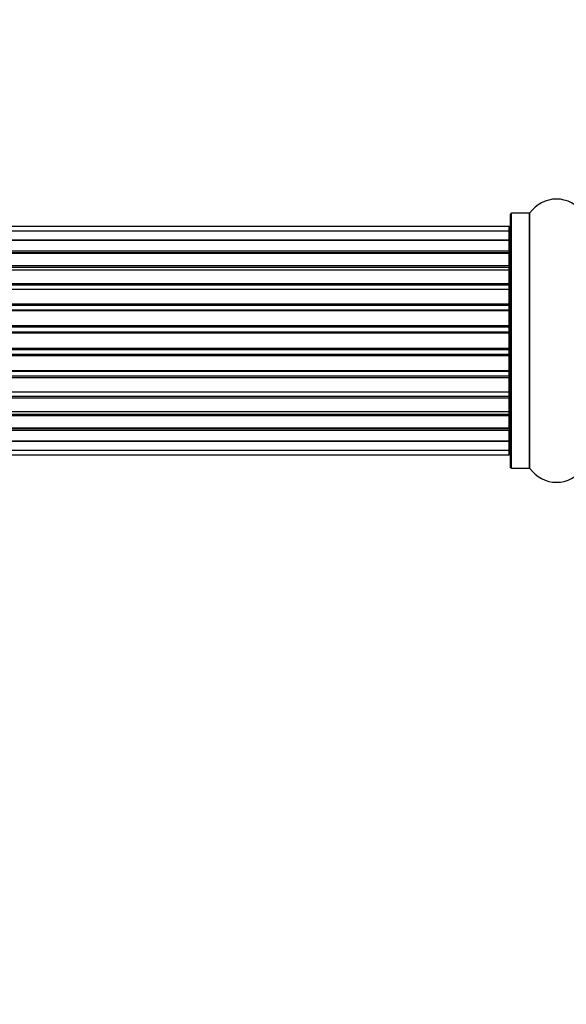
# Model space of a CAD drawing. Units: millimetres. Extents: x 0 to 1428, y 0 to 2501.
# Drawn here: x 948 to 1020, y 1234 to 1363 of the extents above; entities that cross this region are included whole.
import ezdxf
from ezdxf import colors
from ezdxf.entities.mleader import LeaderData, LeaderLine
from ezdxf.math import Vec2, Vec3

# ---------------------------------------------------------------- set-up
doc = ezdxf.new("R2010")
doc.units = ezdxf.units.MM
doc.layers.add('DV1_Défaut', color=7, linetype='Continuous')
doc.layers.add('Défaut', color=7, linetype='Continuous')

# ---------------------------------------------------------------- blocks, each defined once
blk = doc.blocks.new('_DOT')
at = {"color": 0}
blk.add_line((0, 0), (-1, 0), dxfattribs=at)
at = {"color": 0, "const_width": 0.333}
blk.add_lwpolyline([(-0.1665, 0, 1), (0.1665, 0, 1)], format="xyb", close=True, dxfattribs=at)
blk = doc.blocks.new('SE')
at = {"layer": 'DV1_Défaut', "color": 7, "linetype": 'Continuous'}
for p, q in [((1012.59, 1304.6), (1012.59, 1337.7)), ((1012.69, 1304.5), (1012.69, 1337.8)), ((1015.04, 1337.8), (1012.69, 1337.8)), ((1015.04, 1304.5), (1015.04, 1337.8)), ((1015.12, 1304.46), (1015.12, 1337.85)), ((1012.39, 1336.08), (546.79, 1336.08)), ((1012.39, 1335.47), (1012.39, 1336.08)), ((1012.39, 1335.47), (546.79, 1335.47)), ((1012.39, 1334.28), (1012.39, 1335.47)), ((546.79, 1334.28), (1012.39, 1334.28)), ((1012.39, 1334.28), (546.79, 1334.28)), ((1012.39, 1332.89), (1012.39, 1334.28)), ((546.79, 1332.89), (1012.39, 1332.89)), ((1012.39, 1332.65), (546.79, 1332.65)), ((1012.39, 1332.56), (546.79, 1332.56)), ((1012.39, 1332.89), (1012.39, 1332.65)), ((1012.39, 1330.99), (1012.39, 1332.56)), ((546.79, 1330.99), (1012.39, 1330.99)), ((1012.39, 1330.74), (546.79, 1330.74)), ((1012.39, 1330.99), (1012.39, 1330.74)), ((1012.39, 1330.3), (1012.39, 1330.74)), ((1012.39, 1330.38), (546.79, 1330.38)), ((1012.39, 1328.65), (1012.39, 1330.38)), ((546.79, 1328.65), (1012.39, 1328.65)), ((1012.39, 1328.4), (546.79, 1328.4)), ((546.79, 1327.9), (1012.39, 1327.9)), ((1012.39, 1328.65), (1012.39, 1328.4)), ((1012.39, 1327.9), (1012.39, 1328.4)), ((1012.39, 1327.9), (1012.39, 1327.85)), ((1012.39, 1327.85), (546.79, 1327.85)), ((1012.39, 1325.99), (1012.39, 1327.85)), ((546.79, 1325.99), (1012.39, 1325.99)), ((1012.39, 1325.76), (546.79, 1325.76)), ((1012.39, 1325.99), (1012.39, 1325.76)), ((1012.39, 1325.2), (1012.39, 1325.76)), ((546.79, 1325.2), (1012.39, 1325.2)), ((1012.39, 1325.06), (546.79, 1325.06)), ((1012.39, 1325.2), (1012.39, 1325.06)), ((1012.39, 1323.12), (1012.39, 1325.06)), ((546.79, 1323.12), (1012.39, 1323.12)), ((1012.39, 1322.91), (546.79, 1322.91)), ((1012.39, 1323.12), (1012.39, 1322.91)), ((1012.39, 1322.33), (1012.39, 1322.91)), ((546.79, 1322.33), (1012.39, 1322.33)), ((1012.39, 1322.15), (546.79, 1322.15)), ((1012.39, 1322.15), (1012.39, 1322.33)), ((1012.39, 1320.16), (1012.39, 1322.15)), ((546.79, 1320.16), (1012.39, 1320.16)), ((1012.39, 1320.16), (1012.39, 1319.98)), ((1012.39, 1319.98), (546.79, 1319.98)), ((546.79, 1319.4), (1012.39, 1319.4)), ((1012.39, 1319.19), (546.79, 1319.19)), ((1012.39, 1319.4), (1012.39, 1319.98)), ((1012.39, 1319.4), (1012.39, 1319.19)), ((1012.39, 1317.24), (1012.39, 1319.19)), ((546.79, 1317.24), (1012.39, 1317.24)), ((1012.39, 1317.11), (546.79, 1317.11)), ((546.79, 1316.55), (1012.39, 1316.55)), ((1012.39, 1316.31), (546.79, 1316.31)), ((1012.39, 1317.24), (1012.39, 1317.11)), ((1012.39, 1316.55), (1012.39, 1317.11)), ((1012.39, 1316.55), (1012.39, 1316.31)), ((1012.39, 1314.46), (1012.39, 1316.31)), ((546.79, 1314.46), (1012.39, 1314.46)), ((1012.39, 1314.41), (546.79, 1314.41)), ((546.79, 1313.9), (1012.39, 1313.9)), ((1012.39, 1314.46), (1012.39, 1314.41)), ((1012.39, 1313.9), (1012.39, 1314.41)), ((1012.39, 1313.9), (1012.39, 1313.65)), ((1012.39, 1313.65), (546.79, 1313.65)), ((1012.39, 1311.92), (1012.39, 1313.65)), ((546.79, 1311.92), (1012.39, 1311.92)), ((546.79, 1311.57), (1012.39, 1311.57)), ((1012.39, 1311.32), (546.79, 1311.32)), ((1012.39, 1311.57), (1012.39, 1312)), ((1012.39, 1311.57), (1012.39, 1311.32)), ((1012.39, 1309.75), (1012.39, 1311.32)), ((546.79, 1309.75), (1012.39, 1309.75)), ((546.79, 1309.66), (1012.39, 1309.66)), ((1012.39, 1309.42), (546.79, 1309.42)), ((1012.39, 1309.66), (1012.39, 1309.42)), ((1012.39, 1308.03), (1012.39, 1309.42)), ((1012.39, 1308.03), (546.79, 1308.03)), ((546.79, 1308.03), (1012.39, 1308.03)), ((1012.39, 1306.84), (1012.39, 1308.03)), ((546.79, 1306.84), (1012.39, 1306.84)), ((546.79, 1306.23), (1012.39, 1306.23)), ((1012.39, 1306.23), (1012.39, 1306.84)), ((1012.69, 1304.5), (1015.04, 1304.5))]:
    blk.add_line(p, q, dxfattribs=at)
for centre, radius, start, end in [((1018.59, 1335.42), 4.24, 34.9821, 145.0179), ((1012.69, 1337.7), 0.1, 90, 180), ((1015.04, 1337.9), 0.1, 270, 325.0179), ((1012.39, 1335.88), 0.2, 0, 90), ((1012.39, 1335.27), 0.2, 0, 90), ((1012.39, 1334.08), 0.2, 0, 90), ((1012.39, 1332.36), 0.2, 0, 90), ((1012.39, 1330.18), 0.2, 0, 90), ((1012.39, 1327.65), 0.2, 0, 90), ((1012.39, 1324.86), 0.2, 0, 90), ((1012.39, 1317.44), 0.2, 270, 0), ((1012.39, 1314.66), 0.2, 270, 0), ((1012.39, 1312.12), 0.2, 270, 0), ((1012.39, 1309.95), 0.2, 270, 0), ((1012.39, 1308.23), 0.2, 270, 0), ((1012.39, 1307.04), 0.2, 270, 0), ((1012.39, 1306.43), 0.2, 270, 0), ((1012.69, 1304.6), 0.1, 180, 270), ((1015.04, 1304.4), 0.1, 34.9821, 90), ((1018.59, 1306.89), 4.24, 214.9821, 325.0179)]:
    blk.add_arc(centre, radius, start, end, dxfattribs=at)
for centre, major_axis, ratio, start_param, end_param in [((1012.39, 1334.32), (0.2, 0), 0.187711, 4.712389, 6.283185), ((1012.39, 1332.97), (0.2, 0), 0.387825, 4.712389, 6.283185), ((1012.39, 1332.48), (0.2, 0), 0.821054, 0, 1.570796), ((1012.39, 1331.1), (0.2, 0), 0.570989, 4.712389, 6.283185), ((1012.39, 1330.6), (0.2, 0), 0.684425, 0, 1.570796), ((1012.39, 1328.8), (0.2, 0), 0.729199, 4.712389, 6.283185), ((1012.39, 1328.3), (0.2, 0), 0.517884, 0, 1.570796), ((1012.39, 1327.8), (0.2, 0), 0.4819, 0, 1.570796), ((1012.39, 1326.16), (0.2, 0), 0.855538, 4.712389, 6.283185), ((1012.39, 1325.69), (0.2, 0), 0.328709, 0, 1.570796), ((1012.39, 1325.14), (0.2, 0), 0.289192, 0, 1.570796), ((1012.39, 1323.31), (0.2, 0), 0.944487, 4.712389, 6.283185), ((1012.39, 1322.88), (0.2, 0), 0.125168, 0, 1.570796), ((1012.39, 1322.31), (0.2, 0), 0.083844, 0, 1.570796), ((1012.39, 1321.95), (-0.2, 0), 0.992157, 3.141593, 4.712389), ((1012.39, 1320.36), (-0.2, 0), 0.992157, 1.570796, 3.141593), ((1012.39, 1320), (-0.2, 0), 0.083844, 1.570796, 3.141593), ((1012.39, 1319.43), (-0.2, 0), 0.125168, 1.570796, 3.141593), ((1012.39, 1319), (-0.2, 0), 0.944487, 3.141593, 4.712389), ((1012.39, 1317.16), (-0.2, 0), 0.289192, 1.570796, 3.141593), ((1012.39, 1316.62), (-0.2, 0), 0.328709, 1.570796, 3.141593), ((1012.39, 1316.14), (-0.2, 0), 0.855538, 3.141593, 4.712389), ((1012.39, 1314.5), (-0.2, 0), 0.4819, 1.570796, 3.141593), ((1012.39, 1314.01), (-0.2, 0), 0.517884, 1.570796, 3.141593), ((1012.39, 1313.51), (-0.2, 0), 0.729199, 3.141593, 4.712389), ((1012.39, 1311.71), (-0.2, 0), 0.684425, 1.570796, 3.141593), ((1012.39, 1311.21), (-0.2, 0), 0.570989, 3.141593, 4.712389), ((1012.39, 1309.82), (-0.2, 0), 0.821054, 1.570796, 3.141593), ((1012.39, 1309.34), (-0.2, 0), 0.387825, 3.141593, 4.712389), ((1012.39, 1307.99), (-0.2, 0), 0.187711, 3.141593, 4.712389)]:
    blk.add_ellipse(centre, major_axis=major_axis, ratio=ratio, start_param=start_param, end_param=end_param, dxfattribs=at)

msp = doc.modelspace()

# ---------------------------------------------------------------- block references
at = {"layer": 'Défaut'}
msp.add_blockref('SE', (0, 0), dxfattribs=at)

# ---------------------------------------------------------------- leaders
at = {"layer": 'Défaut', "color": 7, "linetype": 'Continuous'}
ml = msp.add_multileader_mtext('Standard', dxfattribs=at)
ml.set_content('{\\pxsm0.9;\\fSolid Edge ISO|b1||i0||c0|p34;\\W1.;13/11/2019\\P}', color=256)
ml.set_leader_properties()
ml.set_arrow_properties(name='DOT')
ml.build(insert=Vec2(0, 0))
ml.multileader.update_dxf_attribs({"leader_type": 0, "dogleg_length": 0, "arrow_head_size": 12})
ctx = ml.context
ctx.base_point, ctx.char_height, ctx.arrow_head_size, ctx.landing_gap_size = Vec3(1105.1, 2493.52), 12, 12, 4.2
notes = []
notes.append((ctx, [(0, (0, 0, 0), (0, 0), (1, 0), 1, [])]))
ctx.mtext.insert = Vec3(1107.1, 2499.64)
for ctx, leaders in notes:
    for number, flags, end, landing, length, lines in leaders:
        leader = LeaderData()
        leader.index, (leader.has_last_leader_line, leader.has_dogleg_vector, leader.attachment_direction) = number, flags
        leader.last_leader_point, leader.dogleg_vector, leader.dogleg_length = Vec3(end), Vec3(landing), length
        for number, points, colour, breaks in lines:
            line = LeaderLine()
            line.index, line.vertices, line.color, line.breaks = number, Vec3.list(points), colors.encode_raw_color(colour), breaks
            leader.lines.append(line)
        ctx.leaders.append(leader)

doc.saveas('drawing.dxf')
